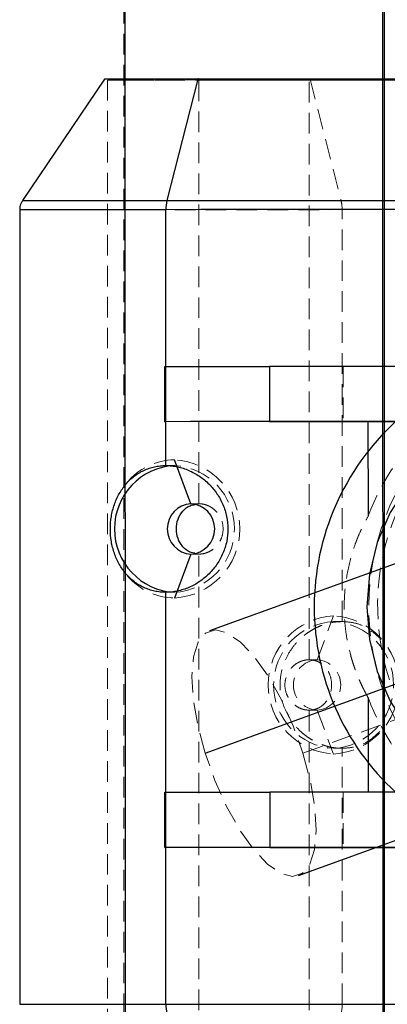
# Model space of a CAD drawing. Units: millimetres. Extents: x -3142 to 12008, y -5435 to 1565.
# Drawn here: x -573 to -551, y -1832 to -1771 of the extents above; entities that cross this region are included whole.
import ezdxf

# ---------------------------------------------------------------- set-up
doc = ezdxf.new("R2010")
doc.units = ezdxf.units.MM
doc.linetypes.add('HIDDEN', pattern=[1.905, 1.27, -0.635])

msp = doc.modelspace()

# ---------------------------------------------------------------- linework, layer by layer
at = {"color": 8, "linetype": 'Continuous', "lineweight": 25}
for p, q in [((675.441, -1359.621), (-561.462, -1808.684)), ((-556.001, -1823.724), (680.901, -1374.661)), ((-566.683, -1566.205), (-566.616, -2318.26)), ((-550.757, -2318.259), (-550.825, -1566.203)), ((-550.754, -1566.203), (-550.686, -2318.259)), ((-567.918, -1774.727), (-572.963, -1782.203)), ((-562.19, -1774.727), (-564.088, -1782.202)), ((-573.134, -1782.763), (-573.13, -1831.651)), ((-564.151, -1798.506), (-564.153, -1782.762)), ((-564.208, -1792.406), (-557.771, -1792.405)), ((-564.208, -1795.806), (-564.208, -1792.406)), ((-541.057, -1792.403), (-557.771, -1792.405)), ((-557.771, -1792.405), (-557.771, -1795.805)), ((-557.771, -1795.805), (-564.208, -1795.806)), ((-564.208, -1795.806), (-564.151, -1795.806)), ((-557.771, -1795.805), (-550.035, -1795.804)), ((-547.759, -1795.804), (-551.705, -1795.805)), ((-551.704, -1801.599), (-551.705, -1795.805)), ((-564.148, -1831.65), (-564.15, -1806.306)), ((-551.703, -1818.605), (-551.703, -1812.81)), ((-564.206, -1818.606), (-557.769, -1818.605)), ((-564.206, -1822.006), (-564.206, -1818.606)), ((-550.033, -1818.604), (-557.769, -1818.605)), ((-557.769, -1818.605), (-557.769, -1822.005)), ((-557.769, -1822.005), (-564.206, -1822.006)), ((-564.206, -1822.006), (-564.149, -1822.006)), ((-557.769, -1822.005), (-541.055, -1822.003)), ((-553.256, -1822.005), (-546.443, -1822.005))]:
    msp.add_line(p, q, dxfattribs=at)
at = {"color": 1, "linetype": 'Continuous', "lineweight": 25}
for p, q in [((-561.738, -1816.204), (675.164, -1367.141)), ((-562.608, -1800.856), (-563.624, -1798.156)), ((-562.608, -1803.956), (-563.624, -1806.656))]:
    msp.add_line(p, q, dxfattribs=at)
at = {"color": 8, "linetype": 'HIDDEN', "lineweight": 18}
for p, q in [((-555.725, -1816.204), (681.177, -1367.141)), ((-566.754, -1566.205), (-566.686, -2318.26)), ((-567.735, -1774.783), (-567.729, -1839.629)), ((-562.119, -1800.856), (-562.122, -1774.782)), ((-555.346, -1810.455), (-555.349, -1774.782)), ((-555.28, -1774.726), (-553.381, -1782.202)), ((-553.314, -1808.105), (-553.316, -1782.761)), ((-564.208, -1792.406), (-564.152, -1792.406)), ((-553.315, -1792.405), (-553.259, -1792.405)), ((-546.446, -1792.405), (-553.259, -1792.405)), ((-553.259, -1792.405), (-553.259, -1795.805)), ((-553.315, -1795.805), (-553.259, -1795.805)), ((-553.259, -1795.805), (-546.446, -1795.805)), ((-564.151, -1798.506), (-563.624, -1798.506)), ((-562.119, -1800.856), (-562.608, -1800.856)), ((-562.342, -1800.904), (-562.119, -1800.856)), ((-562.119, -1803.956), (-562.608, -1803.956)), ((-562.119, -1803.956), (-562.364, -1803.902)), ((-562.116, -1839.629), (-562.119, -1803.956)), ((-564.15, -1806.306), (-563.624, -1806.306)), ((-554.856, -1810.455), (-553.841, -1807.755)), ((-553.314, -1808.105), (-553.841, -1808.105)), ((-555.346, -1810.455), (-554.856, -1810.455)), ((-555.343, -1839.629), (-555.345, -1813.555)), ((-555.345, -1813.555), (-554.856, -1813.555)), ((-554.856, -1813.555), (-553.84, -1816.255)), ((-553.313, -1815.905), (-553.84, -1815.905)), ((-553.312, -1831.649), (-553.313, -1815.905)), ((-564.206, -1818.606), (-564.149, -1818.606)), ((-553.313, -1818.605), (-553.257, -1818.605)), ((-546.444, -1818.605), (-553.257, -1818.605)), ((-553.257, -1818.605), (-553.256, -1822.005)), ((-551.703, -1818.605), (-547.757, -1818.604)), ((-553.313, -1822.005), (-553.256, -1822.005))]:
    msp.add_line(p, q, dxfattribs=at)
at = {"color": 8, "linetype": 'HIDDEN', "lineweight": 18, "flags": 128}
for points in [[(-567.918, -1774.727), (-567.754, -1774.727), (-567.243, -1774.727), (-566.406, -1774.727), (-565.273, -1774.727), (-563.89, -1774.727), (-562.308, -1774.727), (-560.589, -1774.727), (-558.799, -1774.727), (-557.006, -1774.727), (-555.28, -1774.726)], [(-555.349, -1774.782), (-557.157, -1774.783), (-559.033, -1774.783), (-560.897, -1774.783), (-562.666, -1774.783), (-564.263, -1774.783), (-565.619, -1774.783), (-566.674, -1774.783), (-567.382, -1774.783), (-567.712, -1774.783), (-567.65, -1774.783), (-567.198, -1774.783), (-566.376, -1774.783), (-565.22, -1774.783), (-563.781, -1774.783), (-562.122, -1774.782)], [(-562.122, -1774.782), (-562.123, -1774.751), (-562.129, -1774.723), (-562.137, -1774.701), (-562.148, -1774.687), (-562.16, -1774.682), (-562.172, -1774.688), (-562.182, -1774.703), (-562.19, -1774.727)], [(-549.735, -1774.782), (-549.821, -1774.782), (-550.272, -1774.782), (-551.094, -1774.782), (-552.25, -1774.782), (-553.689, -1774.782), (-555.349, -1774.782)], [(-555.28, -1774.726), (-553.687, -1774.726), (-552.287, -1774.726), (-551.135, -1774.726), (-550.276, -1774.726), (-549.741, -1774.726), (-549.553, -1774.726), (-549.552, -1774.726)], [(-553.381, -1782.202), (-555.509, -1782.202), (-557.717, -1782.202), (-559.949, -1782.202), (-562.152, -1782.203), (-564.271, -1782.203), (-566.253, -1782.203), (-568.05, -1782.203), (-569.618, -1782.203), (-570.918, -1782.203), (-571.918, -1782.203), (-572.593, -1782.203), (-572.927, -1782.203), (-572.963, -1782.203)], [(-544.506, -1782.201), (-544.558, -1782.201), (-544.922, -1782.201), (-545.627, -1782.201), (-546.654, -1782.201), (-547.979, -1782.201), (-549.569, -1782.201), (-551.384, -1782.202), (-553.381, -1782.202)], [(-573.134, -1782.763), (-573.098, -1782.763), (-572.76, -1782.763), (-572.076, -1782.763), (-571.064, -1782.763), (-569.749, -1782.763), (-568.162, -1782.763), (-566.343, -1782.762), (-564.337, -1782.762), (-562.193, -1782.762), (-559.964, -1782.762), (-557.704, -1782.762), (-555.47, -1782.762), (-553.316, -1782.761)], [(-553.316, -1782.761), (-551.296, -1782.761), (-549.459, -1782.761), (-547.85, -1782.761), (-546.509, -1782.761), (-545.469, -1782.76), (-544.756, -1782.76), (-544.387, -1782.76), (-544.334, -1782.76)], [(-564.152, -1792.406), (-561.998, -1792.405), (-559.764, -1792.405), (-557.504, -1792.405), (-555.275, -1792.405), (-553.131, -1792.405), (-551.125, -1792.404), (-549.306, -1792.404), (-547.719, -1792.404), (-546.404, -1792.404), (-545.392, -1792.404), (-544.708, -1792.404), (-544.37, -1792.404), (-544.386, -1792.404), (-544.755, -1792.404), (-545.468, -1792.404), (-546.508, -1792.405), (-547.849, -1792.405), (-549.458, -1792.405), (-551.295, -1792.405), (-553.315, -1792.405)], [(-553.315, -1795.805), (-551.858, -1795.805), (-550.488, -1795.805), (-549.22, -1795.805), (-548.072, -1795.805), (-547.058, -1795.805), (-546.189, -1795.805), (-545.477, -1795.804), (-544.932, -1795.804)], [(-561.738, -1816.204), (-562.188, -1814.517), (-562.466, -1812.914), (-562.556, -1811.477), (-562.454, -1810.276), (-562.166, -1809.373), (-561.705, -1808.812), (-561.096, -1808.622), (-560.367, -1808.812), (-559.557, -1809.373), (-558.705, -1810.276), (-557.855, -1811.476), (-557.049, -1812.914), (-556.327, -1814.517), (-555.725, -1816.204)], [(-555.725, -1816.204), (-555.274, -1817.891), (-554.997, -1819.494), (-554.907, -1820.931), (-555.009, -1822.132), (-555.297, -1823.035), (-555.758, -1823.596), (-556.367, -1823.786), (-557.096, -1823.596), (-557.906, -1823.035), (-558.758, -1822.132), (-559.608, -1820.932), (-560.414, -1819.494), (-561.136, -1817.891), (-561.738, -1816.204)], [(-564.149, -1818.606), (-562.625, -1818.605), (-561.052, -1818.605), (-559.449, -1818.605), (-557.838, -1818.605), (-556.238, -1818.605), (-554.669, -1818.605), (-553.151, -1818.605), (-551.703, -1818.605)], [(-544.93, -1818.604), (-545.475, -1818.604), (-546.187, -1818.605), (-547.055, -1818.605), (-548.07, -1818.605), (-549.218, -1818.605), (-550.486, -1818.605), (-551.856, -1818.605), (-553.313, -1818.605)], [(-553.313, -1822.005), (-551.292, -1822.005), (-549.455, -1822.005), (-547.846, -1822.005), (-546.505, -1822.005), (-545.466, -1822.004), (-544.752, -1822.004), (-544.384, -1822.004), (-544.331, -1822.004)], [(-553.312, -1831.649), (-555.466, -1831.65), (-557.7, -1831.65), (-559.959, -1831.65), (-562.189, -1831.65), (-564.333, -1831.65), (-566.339, -1831.651), (-568.158, -1831.651), (-569.745, -1831.651), (-571.06, -1831.651), (-572.072, -1831.651), (-572.755, -1831.651), (-573.093, -1831.651), (-573.13, -1831.651)], [(-544.33, -1831.648), (-544.383, -1831.648), (-544.752, -1831.648), (-545.465, -1831.649), (-546.505, -1831.649), (-547.845, -1831.649), (-549.454, -1831.649), (-551.291, -1831.649), (-553.312, -1831.649)]]:
    msp.add_lwpolyline(points, dxfattribs=at)
at = {"color": 8, "linetype": 'Continuous', "lineweight": 25, "flags": 128}
for points in [[(-562.19, -1774.727), (-563.784, -1774.727), (-565.183, -1774.727), (-566.335, -1774.727), (-567.194, -1774.727), (-567.729, -1774.727), (-567.918, -1774.727), (-567.918, -1774.727)], [(-549.552, -1774.726), (-549.717, -1774.726), (-550.227, -1774.726), (-551.065, -1774.726), (-552.197, -1774.726), (-553.581, -1774.726), (-555.162, -1774.726), (-556.881, -1774.726), (-558.671, -1774.726), (-560.464, -1774.726), (-562.19, -1774.727)], [(-562.122, -1774.782), (-560.314, -1774.782), (-558.437, -1774.782), (-556.573, -1774.782), (-554.804, -1774.782), (-553.207, -1774.782), (-551.851, -1774.782), (-550.796, -1774.782), (-550.088, -1774.782), (-549.758, -1774.782), (-549.735, -1774.782)], [(-541.057, -1795.603), (-542.923, -1795.78), (-544.733, -1796.303), (-546.431, -1797.158), (-547.965, -1798.318), (-549.29, -1799.748), (-550.364, -1801.404), (-551.156, -1803.237), (-551.641, -1805.19), (-551.804, -1807.204), (-551.64, -1809.219), (-551.155, -1811.172), (-550.363, -1813.004), (-549.289, -1814.66), (-547.964, -1816.09), (-546.429, -1817.25), (-544.731, -1818.104), (-542.921, -1818.627), (-541.055, -1818.803)], [(-551.705, -1795.805), (-553.153, -1795.805), (-554.671, -1795.805), (-556.24, -1795.805), (-557.84, -1795.805), (-559.451, -1795.805), (-561.054, -1795.805), (-562.627, -1795.805), (-564.151, -1795.806)], [(-544.331, -1822.004), (-544.368, -1822.004), (-544.706, -1822.004), (-545.389, -1822.004), (-546.401, -1822.004), (-547.716, -1822.004), (-549.303, -1822.004), (-551.122, -1822.004), (-553.128, -1822.005), (-555.272, -1822.005), (-557.501, -1822.005), (-559.761, -1822.005), (-561.995, -1822.005), (-564.149, -1822.006)]]:
    msp.add_lwpolyline(points, dxfattribs=at)
at = {"color": 1, "linetype": 'Continuous', "lineweight": 25, "flags": 128}
for points in [[(-572.963, -1782.203), (-572.911, -1782.203), (-572.547, -1782.203), (-571.842, -1782.203), (-570.815, -1782.203), (-569.49, -1782.203), (-567.9, -1782.202), (-566.085, -1782.202), (-564.088, -1782.202)], [(-564.088, -1782.202), (-561.96, -1782.202), (-559.752, -1782.202), (-557.52, -1782.201), (-555.317, -1782.201), (-553.198, -1782.201), (-551.216, -1782.201), (-549.419, -1782.201), (-547.851, -1782.201), (-546.551, -1782.201), (-545.551, -1782.201), (-544.876, -1782.201), (-544.542, -1782.201), (-544.506, -1782.201)], [(-564.153, -1782.762), (-566.173, -1782.762), (-568.01, -1782.762), (-569.619, -1782.762), (-570.96, -1782.762), (-572, -1782.762), (-572.713, -1782.763), (-573.082, -1782.763), (-573.134, -1782.763)], [(-544.334, -1782.76), (-544.371, -1782.76), (-544.709, -1782.76), (-545.393, -1782.76), (-546.404, -1782.76), (-547.72, -1782.76), (-549.307, -1782.76), (-551.125, -1782.76), (-553.132, -1782.761), (-555.276, -1782.761), (-557.505, -1782.761), (-559.765, -1782.761), (-561.999, -1782.761), (-564.153, -1782.762)], [(-573.13, -1831.651), (-573.077, -1831.651), (-572.709, -1831.651), (-571.995, -1831.651), (-570.956, -1831.65), (-569.615, -1831.65), (-568.006, -1831.65), (-566.169, -1831.65), (-564.148, -1831.65)], [(-564.148, -1831.65), (-561.994, -1831.649), (-559.76, -1831.649), (-557.501, -1831.649), (-555.271, -1831.649), (-553.127, -1831.649), (-551.121, -1831.649), (-549.302, -1831.648), (-547.716, -1831.648), (-546.4, -1831.648), (-545.388, -1831.648), (-544.705, -1831.648), (-544.367, -1831.648), (-544.33, -1831.648)]]:
    msp.add_lwpolyline(points, dxfattribs=at)
at = {"color": 8, "linetype": 'Continuous', "lineweight": 25}
for centre, radius, start, end in [((-561.836, -1782.745), 2.317, 166.45837, 180.41967), ((-539.526, -1807.203), 15.504, 132.67375, 227.33655), ((-563.408, -1802.406), 3.906, 93.17637, 266.83392), ((-562.513, -1802.406), 1.553, 93.5234, 266.4869), ((-562.703, -1802.406), 1.553, 273.5234, 86.4869), ((-561.831, -1831.666), 2.317, 179.59074, 193.55159)]:
    msp.add_arc(centre, radius, start, end, dxfattribs=at)
at = {"color": 8, "linetype": 'HIDDEN', "lineweight": 18}
for centre, radius, start, end in [((-555.633, -1782.745), 2.317, 359.59074, 13.55159), ((-536.388, -1807.131), 14.743, 111.67188, 198.20458), ((-537.858, -1806.786), 14.785, 132.03545, 159.46229), ((-536.177, -1807.203), 15.504, 132.67375, 227.33655), ((-563.585, -1801.985), 3.83, 90.58838, 141.08845), ((-563.86, -1802.406), 4.257, 273.17637, 86.83392), ((-563.84, -1802.406), 3.906, 273.17637, 86.83392), ((-563.587, -1802.832), 3.823, 220.38863, 269.44728), ((-553.605, -1812.005), 4.257, 93.17637, 266.83392), ((-554.076, -1812.005), 4.257, 273.17637, 86.83392), ((-553.624, -1812.005), 3.906, 93.17637, 266.83392), ((-554.057, -1812.005), 3.906, 273.17637, 86.83392), ((-554.761, -1812.005), 1.553, 93.5234, 266.4869), ((-554.952, -1812.005), 1.553, 273.5234, 86.4869), ((-537.859, -1807.621), 14.785, 200.54813, 227.97555), ((-555.629, -1831.666), 2.317, 346.45837, 0.41967)]:
    msp.add_arc(centre, radius, start, end, dxfattribs=at)
at = {"color": 8, "linetype": 'Continuous', "lineweight": 25}
for points, knots in [([(-572.906, -1782.153), (-572.949, -1782.205), (-573.07, -1782.348), (-573.142, -1782.577), (-573.125, -1782.733), (-573.12, -1782.77)], [0, 0, 0, 0, 0.303625, 0.832995, 1, 1, 1, 1]), ([(-564.15, -1806.306), (-564.21, -1806.305), (-564.328, -1806.303), (-564.504, -1806.288), (-564.679, -1806.265), (-564.908, -1806.221), (-565.189, -1806.143), (-565.511, -1806.013), (-565.816, -1805.849), (-566.197, -1805.586), (-566.622, -1805.181), (-567.033, -1804.589), (-567.335, -1803.913), (-567.52, -1803.176), (-567.583, -1802.406), (-567.52, -1801.637), (-567.335, -1800.899), (-567.033, -1800.222), (-566.622, -1799.631), (-566.198, -1799.225), (-565.816, -1798.963), (-565.511, -1798.798), (-565.189, -1798.669), (-564.854, -1798.576), (-564.507, -1798.517), (-564.27, -1798.509), (-564.151, -1798.506)], [0, 0, 0, 0, 0.0156371, 0.0312438, 0.0468581, 0.0625179, 0.0938277, 0.1252079, 0.1563693, 0.1875916, 0.2502204, 0.3126131, 0.3750634, 0.4376065, 0.499873, 0.5625089, 0.6248531, 0.6874159, 0.7499902, 0.8123041, 0.843686, 0.8750145, 0.906201, 0.9373258, 0.9686763, 1, 1, 1, 1]), ([(-564.151, -1798.506), (-564.092, -1798.507), (-563.973, -1798.508), (-563.794, -1798.523), (-563.615, -1798.546), (-563.377, -1798.59), (-563.081, -1798.668), (-562.734, -1798.798), (-562.398, -1798.962), (-561.97, -1799.225), (-561.479, -1799.63), (-560.99, -1800.221), (-560.619, -1800.898), (-560.388, -1801.635), (-560.309, -1802.403), (-560.387, -1803.173), (-560.618, -1803.91), (-560.988, -1804.587), (-561.478, -1805.179), (-561.968, -1805.585), (-562.395, -1805.847), (-562.731, -1806.012), (-563.078, -1806.142), (-563.433, -1806.235), (-563.793, -1806.295), (-564.031, -1806.302), (-564.15, -1806.306)], [0, 0, 0, 0, 0.0156385, 0.0312466, 0.0468624, 0.0625237, 0.0937334, 0.125013, 0.156334, 0.1877165, 0.250019, 0.3126131, 0.3749803, 0.4373969, 0.4999405, 0.5622189, 0.6248536, 0.6872388, 0.7497414, 0.8123098, 0.8435036, 0.8746447, 0.9060414, 0.9373755, 0.9687011, 1, 1, 1, 1]), ([(-562.364, -1803.902), (-562.466, -1803.887), (-562.752, -1803.844), (-563.133, -1803.524), (-563.435, -1803.018), (-563.539, -1802.407), (-563.436, -1801.795), (-563.135, -1801.289), (-562.747, -1800.964), (-562.452, -1800.921), (-562.342, -1800.904)], [0, 0, 0, 0, 0.076622, 0.216663, 0.356748, 0.496924, 0.637075, 0.777146, 0.917146, 1, 1, 1, 1])]:
    msp.add_open_spline(points, degree=3, knots=knots, dxfattribs=at)
at = {"color": 8, "linetype": 'HIDDEN', "lineweight": 18}
for points, knots in [([(-562.119, -1800.856), (-562.083, -1800.856), (-562.01, -1800.858), (-561.899, -1800.872), (-561.787, -1800.895), (-561.673, -1800.929), (-561.522, -1800.987), (-561.313, -1801.1), (-561.069, -1801.301), (-560.873, -1801.553), (-560.69, -1801.913), (-560.592, -1802.405), (-560.69, -1802.898), (-560.873, -1803.258), (-561.069, -1803.51), (-561.313, -1803.711), (-561.546, -1803.837), (-561.747, -1803.908), (-561.935, -1803.948), (-562.058, -1803.953), (-562.119, -1803.956)], [0, 0, 0, 0, 0.02398, 0.048505, 0.073579, 0.099204, 0.125386, 0.178167, 0.250481, 0.323195, 0.375503, 0.499909, 0.62441, 0.676792, 0.749654, 0.82199, 0.874822, 0.918068, 0.959788, 1, 1, 1, 1]), ([(-551.703, -1812.81), (-551.75, -1812.727), (-551.843, -1812.561), (-551.976, -1812.307), (-552.103, -1812.048), (-552.223, -1811.786), (-552.337, -1811.519), (-552.444, -1811.248), (-552.545, -1810.973), (-552.639, -1810.694), (-552.726, -1810.411), (-552.912, -1809.75), (-553.124, -1808.682), (-553.219, -1807.198), (-553.123, -1805.715), (-552.89, -1804.552), (-552.641, -1803.707), (-552.447, -1803.154), (-552.225, -1802.618), (-551.98, -1802.097), (-551.796, -1801.765), (-551.704, -1801.599)], [0, 0, 0, 0, 0.025012, 0.049972, 0.074901, 0.099823, 0.124759, 0.149731, 0.174762, 0.199873, 0.225086, 0.250423, 0.375232, 0.500591, 0.625788, 0.75048, 0.800844, 0.850805, 0.900534, 0.950207, 1, 1, 1, 1]), ([(-553.313, -1815.905), (-553.37, -1815.905), (-553.484, -1815.903), (-553.658, -1815.889), (-553.833, -1815.867), (-554.011, -1815.835), (-554.19, -1815.794), (-554.37, -1815.742), (-554.551, -1815.68), (-554.78, -1815.588), (-555.062, -1815.451), (-555.367, -1815.265), (-555.677, -1815.036), (-556.055, -1814.697), (-556.476, -1814.189), (-556.849, -1813.506), (-557.078, -1812.768), (-557.154, -1812.007), (-557.079, -1811.246), (-556.85, -1810.506), (-556.476, -1809.822), (-556.055, -1809.314), (-555.677, -1808.975), (-555.368, -1808.746), (-555.062, -1808.56), (-554.721, -1808.394), (-554.373, -1808.264), (-554.014, -1808.172), (-553.66, -1808.116), (-553.428, -1808.109), (-553.314, -1808.105)], [0, 0, 0, 0, 0.014909, 0.030025, 0.045351, 0.060889, 0.076641, 0.09261, 0.108798, 0.125206, 0.154916, 0.18758, 0.214222, 0.250271, 0.312654, 0.375095, 0.439377, 0.499884, 0.560472, 0.624842, 0.687396, 0.74996, 0.785797, 0.812336, 0.845174, 0.875036, 0.907563, 0.939221, 0.970027, 1, 1, 1, 1]), ([(-553.314, -1808.105), (-553.085, -1808.12), (-552.614, -1808.15), (-551.75, -1808.434), (-551.248, -1808.898), (-550.924, -1809.197)], [0, 0, 0, 0, 0.250977, 0.516005, 1, 1, 1, 1]), ([(-555.346, -1810.455), (-555.382, -1810.456), (-555.455, -1810.458), (-555.565, -1810.472), (-555.678, -1810.495), (-555.791, -1810.528), (-555.942, -1810.587), (-556.151, -1810.699), (-556.395, -1810.9), (-556.591, -1811.152), (-556.774, -1811.512), (-556.873, -1812.005), (-556.775, -1812.498), (-556.592, -1812.858), (-556.396, -1813.11), (-556.152, -1813.311), (-555.919, -1813.436), (-555.718, -1813.508), (-555.53, -1813.548), (-555.406, -1813.553), (-555.345, -1813.555)], [0, 0, 0, 0, 0.023945, 0.048433, 0.073466, 0.099048, 0.125184, 0.177982, 0.250212, 0.323, 0.375278, 0.499842, 0.624383, 0.676724, 0.749438, 0.821708, 0.874428, 0.91782, 0.959672, 1, 1, 1, 1]), ([(-555.345, -1813.555), (-555.309, -1813.555), (-555.237, -1813.553), (-555.128, -1813.539), (-555.018, -1813.516), (-554.909, -1813.482), (-554.765, -1813.424), (-554.569, -1813.311), (-554.346, -1813.11), (-554.171, -1812.858), (-554.01, -1812.498), (-553.925, -1812.006), (-554.01, -1811.513), (-554.171, -1811.153), (-554.346, -1810.9), (-554.57, -1810.7), (-554.788, -1810.574), (-554.98, -1810.503), (-555.162, -1810.463), (-555.285, -1810.458), (-555.346, -1810.455)], [0, 0, 0, 0, 0.02398, 0.048505, 0.073579, 0.099204, 0.125386, 0.178167, 0.250481, 0.323195, 0.375503, 0.499909, 0.62441, 0.676792, 0.749654, 0.82199, 0.874822, 0.918068, 0.959788, 1, 1, 1, 1]), ([(-551.005, -1814.875), (-551.303, -1815.149), (-551.779, -1815.588), (-552.612, -1815.86), (-553.084, -1815.891), (-553.313, -1815.905)], [0, 0, 0, 0, 0.462059, 0.738391, 1, 1, 1, 1])]:
    msp.add_open_spline(points, degree=3, knots=knots, dxfattribs=at)

doc.saveas('drawing.dxf')
